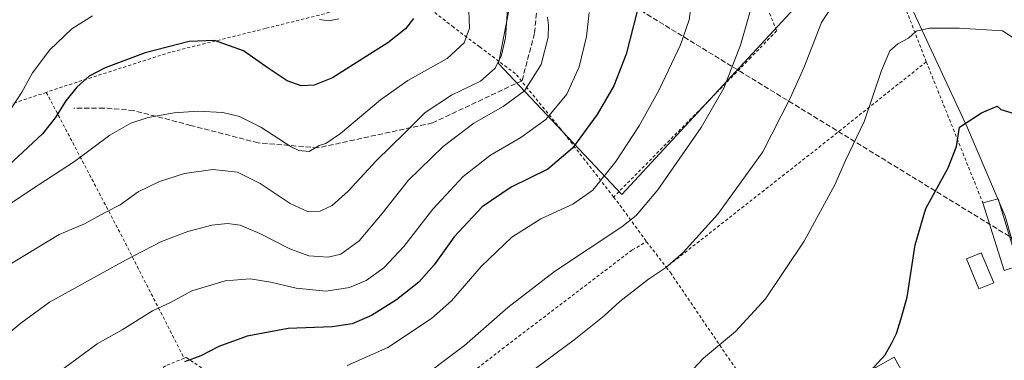
# Model space of a CAD drawing. Units: metres. Extents: x 603126 to 606545, y 4789365 to 4791733.
# Drawn here: x 604818 to 605132, y 4790012 to 4790121 of the extents above; entities that cross this region are included whole.
import ezdxf

# ---------------------------------------------------------------- set-up
doc = ezdxf.new("R2010")
doc.units = ezdxf.units.M
doc.header["$MEASUREMENT"] = 0
doc.linetypes.add('DGN Style 2', pattern=[1.6480167562047852, 0.988810053722871, -0.6592067024819142])
doc.linetypes.add('DGN Style 3', pattern=[2.307223458686699, 1.648016756204785, -0.6592067024819142])
for name, color, linetype, lineweight in [('Alambrada', 7, 'DGN Style 2', 0), ('Arbolado forestal CxS', 92, 'Continuous', 0), ('Conducción de hidrocarburos lineal', 6, 'DGN Style 3', 0), ('Curva de nivel maestra', 30, 'Continuous', 30), ('Curva de nivel normal', 30, 'Continuous', 0), ('Edificación Cxs', 1, 'Continuous', 13), ('Prado CxS', 92, 'Continuous', 0), ('Senda', 7, 'DGN Style 3', 0)]:
    doc.layers.add(name, color=color, linetype=linetype, lineweight=lineweight)

# ---------------------------------------------------------------- blocks, each defined once
blk = doc.blocks.new('*U24')
at = {"layer": 'Prado CxS', "color": 92, "linetype": 'Continuous', "lineweight": 0}
for points in [[(604975.6363000004, 4790132.144500001, 185.8393000000069), (604970.7160999998, 4790106.9255, 185.3552000000054), (605010.0849000001, 4790065.099500001, 206.6570000000065), (605069.1341000004, 4790129.070499999, 212.5282000000007)], [(605100.1124999998, 4790129.9257, 216.5197999999946), (605120.2209000001, 4790086.3991, 224.968399999998), (605132.3287000004, 4790058.134299999, 228.5390000000043)]]:
    blk.add_polyline3d(points, dxfattribs=at)

msp = doc.modelspace()

# ---------------------------------------------------------------- linework, layer by layer
at = {"layer": 'Alambrada', "color": 7, "linetype": 'DGN Style 2', "lineweight": 0, "extrusion": (0.6172113065020878, -0.7865674264379591, 0.01902332233738394), "elevation": -3394259.030175373, "flags": 128}
msp.add_lwpolyline([(3433087.281808584, 64817.22057466481), (3433043.932278806, 64799.89193887886), (3433016.115153051, 64798.01154755746), (3432981.562095527, 64796.72136513258)], dxfattribs=at)
at = {"layer": 'Alambrada', "color": 7, "linetype": 'DGN Style 2', "lineweight": 0, "extrusion": (-0.9282331205770211, -0.3719500755119514, 0.006034500020650111), "elevation": -2343359.888706744, "flags": 128}
msp.add_lwpolyline([(-4221343.582502976, 14376.67476384971), (-4221300.291348911, 14374.45372340955), (-4221295.06774002, 14373.9258137975)], dxfattribs=at)
at = {"layer": 'Alambrada', "color": 7, "linetype": 'DGN Style 2', "lineweight": 0, "extrusion": (-0.887052193425455, -0.4309050237105871, 0.1657083784244709), "elevation": -2600558.470579716, "flags": 128}
msp.add_lwpolyline([(-4044357.926581397, 437167.6509947153), (-4044304.477473089, 437177.5510651838), (-4044262.374285691, 437182.4029433772)], dxfattribs=at)
at = {"layer": 'Alambrada', "color": 7, "linetype": 'DGN Style 2', "lineweight": 0, "extrusion": (0.7244270263967975, 0.6313086376258372, 0.2768661905775118), "elevation": 3462350.082392021, "flags": 128}
msp.add_lwpolyline([(3213735.384399286, -997389.8652264072), (3213732.758535152, -997389.3134569), (3213717.728833247, -997384.645270408)], dxfattribs=at)
at = {"layer": 'Alambrada', "color": 7, "linetype": 'DGN Style 2', "lineweight": 0, "extrusion": (-0.1494497314922287, 0.1945711360541174, 0.9694363572568913), "elevation": 841791.5244209901, "flags": 128}
msp.add_lwpolyline([(-3397655.460978885, -3325349.645100751), (-3397655.460978885, -3325339.044428101)], dxfattribs=at)
at = {"layer": 'Alambrada', "color": 7, "linetype": 'DGN Style 2', "lineweight": 0}
for points in [[(605107.1401000004, 4790107.4301, 235.4076999999961), (605093.6201, 4790142.3201, 218.7614000000031), (605121.9200999998, 4790153.540100001, 225.0371000000014), (605115.9801000003, 4790185.800100001, 206.0289000000048), (605102.7801000001, 4790235.840100001, 201.2176999999938), (605086.3201000001, 4790233.1801, 211.6037999999971), (605058.0100999996, 4790223.300100001, 217.4275000000052), (605050.7901, 4790219.050100001, 217.6211999999941), (605021.3701, 4790201.720100001, 215.8331999999937), (605019.5201000003, 4790200.610099999, 214.7991000000038), (605025.4700999996, 4790189.390100001, 197.9012999999977), (605038.9801000003, 4790165.360099999, 202.4121000000014), (605049.8701, 4790141.3301, 211.093399999998), (605051.0800999999, 4790138.2601, 211.619200000001), (605059.4200999998, 4790117.3101, 215.2437999999966), (605051.1901000004, 4790108.8301, 213.0559000000067), (605035.7301000003, 4790092.9301, 209.9219000000012), (605007.4401000004, 4790064.270099999, 207.2954999999929)], [(605007.4401000004, 4790064.270099999, 207.2954999999929), (604990.6001000004, 4790085.890100001, 197.5432000000001), (604976.1001000004, 4790103.6601, 199.8396999999968), (604964.6700999998, 4790112.2301, 194.7514999999985), (604956.3501000004, 4790118.470100001, 178.8683000000019), (604940.2100999998, 4790131.300100001, 173.0700999999972), (604930.9801000003, 4790127.6601, 173.0717000000004), (604915.1901000004, 4790122.720100001, 173.116399999999), (604896.4200999998, 4790118.090100001, 173.0424999999959), (604866.1300999997, 4790110.5001, 175.7517999999982), (604833.2100999998, 4790099.940099999, 184.9406000000017), (604826.5301000001, 4790097.6801, 189.3929999999964)], [(604826.5301000001, 4790097.6801, 189.3929999999964), (604805.8901000004, 4790090.720100001, 185.1861999999965), (604805.6901000004, 4790090.550100001, 185.119200000001), (604771.3501000004, 4790063.360099999, 177.5053000000044)], [(604870.4801000003, 4790012.800100001, 203.9410000000062), (604871.1300999997, 4790013.050100001, 204.1209999999992), (604880.4200999998, 4790006.790100001, 201.9928000000073), (604931.0701000001, 4789993.3301, 211.007500000007), (604940.6201, 4789991.360099999, 212.9811999999947), (604971.8901000004, 4790015.7601, 212.8831000000064), (605013.3501000004, 4790047.380100001, 212.2951999999932), (605017.9501, 4790050.0101, 212.311400000006)], [(605024.2100999998, 4790041.860099999, 214.9122000000062), (605025.5301000001, 4790040.1501, 215.3944000000047), (605044.9801000003, 4790011.5101, 220.7743999999948), (605049.6001000004, 4790004.890100001, 221.710699999996), (605051.5900999998, 4790002.020099999, 222.0374000000011), (605055.5301000001, 4789996.380100001, 222.567200000005), (605068.3701, 4789976.3101, 223.7508999999991), (605080.5701000001, 4789953.590100001, 222.7550999999949)], [(604870.4801000003, 4790012.800100001, 203.9410000000062), (604864.5500999996, 4790010.420100001, 201.4440000000031), (604853.6901000004, 4790002.170100001, 210.1750000000029), (604833.9501, 4789980.100099999, 210.4064000000071)]]:
    msp.add_polyline3d(points, dxfattribs=at)
at = {"layer": 'Arbolado forestal CxS', "color": 92, "linetype": 'Continuous', "lineweight": 0}
for points in [[(605136.6599000003, 4790162.3837, 205.7743999999948), (605095.5049000002, 4790142.333699999, 212.8711000000039), (605096.8687000005, 4790138.6611, 213.9208999999973), (605080.2059000004, 4790135.8367, 213.2378000000026), (605069.1341000004, 4790129.070499999, 212.5282000000007), (605010.0849000001, 4790065.099500001, 206.6570000000065), (604970.7160999998, 4790106.9255, 185.3552000000054), (604975.6363000004, 4790132.144500001, 185.8393000000069), (604981.7868999997, 4790146.2919, 188.0969000000041), (604984.8618999999, 4790169.6657, 187.8565999999992), (604993.9181000004, 4790192.7193, 186.3604999999952), (605002.4907000001, 4790189.188100001, 188.6576000000059), (605015.5997000001, 4790190.954500001, 190.9253999999928), (605048.8982999995, 4790204.835300001, 191.9186000000045), (605079.1481, 4790225.274900001, 189.0819000000047), (605098.4798999997, 4790228.690500001, 187.4149999999936), (605112.0109000001, 4790232.7367, 182.5169000000024), (605117.3542999999, 4790234.3347, 180.6682000000001), (605154.1612999998, 4790233.330900001, 177.0035999999964)], [(604993.9181000004, 4790192.7193, 186.3604999999952), (604984.8618999999, 4790169.6657, 187.8565999999992), (604981.7868999997, 4790146.2919, 188.0969000000041), (604975.6363000004, 4790132.144500001, 185.8393000000069), (604970.7160999998, 4790106.9255, 185.3552000000054), (605010.0849000001, 4790065.099500001, 206.6570000000065), (605069.1341000004, 4790129.070499999, 212.5282000000007), (605080.2059000004, 4790135.8367, 213.2378000000026), (605096.8687000005, 4790138.6611, 213.9208999999973)], [(605132.3287000004, 4790058.134299999, 228.5390000000043), (605120.2209000001, 4790086.3991, 224.968399999998), (605100.1124999998, 4790129.9257, 216.5197999999946), (605096.8687000005, 4790138.6611, 213.9208999999973), (605095.5049000002, 4790142.333699999, 212.8711000000039), (605136.6599000003, 4790162.3837, 205.7743999999948)], [(605096.8687000005, 4790138.6611, 213.9208999999973), (605100.1124999998, 4790129.9257, 216.5197999999946), (605120.2209000001, 4790086.3991, 224.968399999998), (605132.3287000004, 4790058.134299999, 228.5390000000043), (605142.4197000006, 4790022.467700001, 227.8910000000033), (605156.1864999998, 4790032.590100001, 229.1916999999958), (605173.5976999998, 4790044.1983, 228.4698000000062), (605177.8189000003, 4790052.112299999, 227.3328000000038), (605179.9288999997, 4790062.664899999, 225.4326000000001), (605182.0389, 4790078.493100001, 223.1166999999987), (605211.6986999996, 4790085.727299999, 221.3913999999932), (605271.5619000001, 4790111.3005, 218.647100000002), (605276.9414999997, 4790149.659700001, 210.9326000000001), (605291.7840999998, 4790152.361099999, 208.8381999999983), (605292.2445, 4790152.4497, 208.7816000000021)]]:
    msp.add_polyline3d(points, dxfattribs=at)
at = {"layer": 'Conducción de hidrocarburos lineal', "color": 6, "linetype": 'DGN Style 3', "lineweight": 0}
msp.add_polyline3d([(605143.3789999997, 4790045.7444, 229.6156999999948), (604883.4299999997, 4790205.16, 154.2198999999964), (604881.1799999997, 4790234.560000001, 152.3625000000029), (604825.04, 4790351.560000001, 162.5038999999961), (604871.8099999996, 4790548.16, 232.0709999999963), (604871.5434999998, 4790681.935900001, 264.3522999999986), (604788.6470999997, 4790731.367900001, 271.3557000000001), (604723.9400000004, 4790930.02, 332.4168999999966), (604681.4914999995, 4791046.1152, 347.5918999999994), (604677.9900000002, 4791069.32, 350.0237999999954), (604700.6600000003, 4791188.050000001, 335.0385999999999), (604717.8717999998, 4791278.6183, 294.9352999999974), (604719.1946999999, 4791294.162599999, 290.4866999999941), (604696.1500000004, 4791342.800000001, 275.4260999999969), (604645.7199999997, 4791464.52, 240.3509000000049), (604610.8700000001, 4791550.810000001, 211.7801000000036), (604649.6238000002, 4791684.047300001, 208.2299999999959), (604642.5229000002, 4791702.161800001, 203.868100000007)], dxfattribs=at)
at = {"layer": 'Curva de nivel maestra', "color": 30, "linetype": 'Continuous', "lineweight": 30, "flags": 128}
for points, elevation in [([(604943.6500000004, 4790121.2401), (604941.0599999996, 4790117.9301), (604935.4100000003, 4790113.470100001), (604927.6299999999, 4790108.640100001), (604917.7699999996, 4790102.370100001), (604911.9100000003, 4790099.9301), (604907.7699999996, 4790099.770099999), (604903.3799999999, 4790101.3301), (604897.25, 4790105.380100001), (604889.3799999999, 4790110.920100001), (604880.1500000004, 4790114.2301), (604872.0300000003, 4790113.9301), (604858.04, 4790110.2601), (604845.2599999999, 4790105.550100001), (604840.2199999997, 4790102.9001), (604836.25, 4790099.3101), (604832.7100000001, 4790094.9801), (604829.3600000005, 4790089.5101), (604825.3499999996, 4790084.450099999), (604811.4100000003, 4790071.540100001)], 175), ([(605014.9299999997, 4790123.550100001), (605011.3799999999, 4790109.9001), (605007.5499999998, 4790099.7301), (605002.2300000006, 4790090.5601), (604994.29, 4790079.880100001), (604986.4199999999, 4790073.170100001), (604974.7599999999, 4790067.370100001), (604965.4699999997, 4790061.090100001), (604956.5899999999, 4790051.520099999), (604950.1699999999, 4790042.670100001), (604945.3499999996, 4790037.0801), (604938.2100000001, 4790031.4301), (604930.2000000002, 4790026.470100001), (604924.0999999996, 4790023.780099999), (604917.6699999999, 4790022.8301), (604903.7000000002, 4790022.2601), (604890.54, 4790019.880100001), (604881.5599999996, 4790016.520099999), (604875.8300000001, 4790013.530099999), (604870.5499999998, 4790011.670100001)], 200), ([(605089.4222999997, 4790008.840600001), (605094.0700000003, 4790013.860099999), (605096.0700000003, 4790017.5001), (605097.5999999996, 4790020.690099999), (605099.04, 4790025.1601), (605101.0800000001, 4790032.3201), (605103.5700000003, 4790048.9901), (605107, 4790060.6501), (605114.0700000003, 4790073.540100001), (605116.7599999999, 4790080.440099999), (605117.7400000002, 4790086.520099999), (605124.7300000006, 4790091.140100001), (605129.7300000006, 4790093.3101), (605130.9100000003, 4790092.200099999), (605135.2000000002, 4790090.950099999)], 225)]:
    msp.add_lwpolyline(points, dxfattribs=dict(at, elevation=elevation))
at = {"layer": 'Curva de nivel normal', "color": 30, "linetype": 'Continuous', "lineweight": 0, "flags": 128}
for points, elevation in [([(604979.6299999999, 4790007.359999999), (604994.8600000005, 4790018.65), (605004.4299999997, 4790026.380000001), (605009.4600000001, 4790030.91), (605018.5800000001, 4790038.050000001), (605023.9199999999, 4790041.65), (605029.6200000001, 4790046.600000001), (605040.6600000003, 4790058.76), (605054.9800000006, 4790078.720000001), (605063.6799999997, 4790095.83), (605068.1200000001, 4790105.51), (605073.7199999997, 4790119.949999999), (605078.04, 4790126.699999999), (605080.7400000002, 4790129.02), (605090.4600000001, 4790134.100000001), (605095.5999999996, 4790137), (605098.3399999999, 4790137.49), (605105.04, 4790138.630000001), (605116.7400000002, 4790139), (605124.7300000006, 4790138.34), (605128.4000000004, 4790136.930000001), (605134.6799999997, 4790133.939999999)], 215), ([(604973.9199999999, 4790128.970000001), (604972.9400000004, 4790115.039999999), (604971.6500000004, 4790109.560000001), (604969.6799999997, 4790105.369999999), (604964.9800000006, 4790101.25), (604955.7300000006, 4790096.74), (604947.3200000003, 4790091.279999999), (604940.9199999999, 4790084.91), (604931.7599999999, 4790075.859999999), (604922.7400000002, 4790066.15), (604917.6799999997, 4790061.58), (604913.8200000003, 4790059.730000001), (604909.7999999998, 4790059.680000001), (604904.2800000003, 4790062.189999999), (604894.7300000006, 4790068.619999999), (604887.4600000001, 4790072.220000001), (604879.6299999999, 4790073.050000001), (604870.6200000001, 4790071.730000001), (604862.5800000001, 4790069.24), (604855.8700000001, 4790065.92), (604850.1100000005, 4790061.779999999), (604845.2699999996, 4790059.300000001), (604838.7100000001, 4790055.699999999), (604830.5899999999, 4790052.300000001), (604812.5899999999, 4790041.34)], 185), ([(604808.1200000001, 4790057.550000001), (604821.8099999996, 4790066.710000001), (604835.5499999998, 4790075.57), (604846.8099999996, 4790084.039999999), (604853.4900000002, 4790087.869999999), (604858.9600000001, 4790089.640000001), (604867.2599999999, 4790091.15), (604874.8399999999, 4790091.720000001), (604882.8399999999, 4790091.199999999), (604888.1399999997, 4790089.980000001), (604894.9699999997, 4790086.619999999), (604904.6200000001, 4790080.289999999), (604907.0300000003, 4790079.119999999), (604910.3200000003, 4790078.800000001), (604913.54, 4790080.74), (604915.6299999999, 4790081.310000001), (604920.3099999996, 4790084.5), (604933.0599999996, 4790095.33), (604941.7999999998, 4790101.51), (604954.3300000001, 4790108.529999999), (604959.7599999999, 4790113.52), (604961.5199999996, 4790118.16), (604961.1200000001, 4790126.52)], 180), ([(605032.1500000004, 4790125.640000001), (605031.5300000003, 4790120.850000001), (605028.7199999997, 4790112.810000001), (605021.9400000004, 4790098.52), (605015.6100000005, 4790086.980000001), (605008.1399999997, 4790075.640000001), (605000.8499999996, 4790066.470000001), (604994.4500000002, 4790061.939999999), (604984.1699999999, 4790057.33), (604974.9600000001, 4790051.460000001), (604965.2199999997, 4790042.119999999), (604955.7599999999, 4790031.08), (604949.3499999996, 4790025.439999999), (604935.4699999997, 4790016.27), (604922.4600000001, 4790010.460000001)], 205), ([(604811.9699999997, 4790018.539999999), (604818.4500000002, 4790024), (604827.5599999996, 4790030.720000001), (604851.7800000003, 4790044.08), (604863.2300000006, 4790050.060000001), (604871.6200000001, 4790053.300000001), (604879.3200000003, 4790055.24), (604884.2599999999, 4790055.800000001), (604888.3300000001, 4790055.24), (604894.6500000004, 4790052.619999999), (604904.1399999997, 4790047.710000001), (604910.29, 4790045.52), (604916.4500000002, 4790045.029999999), (604920.4000000004, 4790046.01), (604926.2699999996, 4790050.26), (604933.6699999999, 4790058.99), (604941.9000000004, 4790069.550000001), (604953.1100000005, 4790080.42), (604962.8499999996, 4790087.880000001), (604972.1799999997, 4790093.119999999), (604979.0300000003, 4790098.17), (604984.29, 4790106.619999999), (604986.5800000001, 4790115.279999999), (604986.7100000001, 4790119.17), (604986.3300000001, 4790121.640000001)], 190), ([(604814.75, 4790091.680000001), (604818.7599999999, 4790097.720000001), (604822.1699999999, 4790103.949999999), (604827.6399999997, 4790111.279999999), (604834.6600000003, 4790117.949999999), (604841.25, 4790122.140000001)], 170), ([(604999.6600000003, 4790123.210000001), (604998.7699999996, 4790115.52), (604996.4299999997, 4790105.859999999), (604992.5, 4790097.15), (604985.7699999996, 4790088.99), (604977.8600000005, 4790083.230000001), (604968.2000000002, 4790077.67), (604959.4299999997, 4790070.82), (604949.7599999999, 4790060.430000001), (604940.5, 4790048.449999999), (604934.1299999999, 4790041.619999999), (604928.5199999996, 4790037.640000001), (604923.2599999999, 4790035.350000001), (604915.7199999997, 4790034.189999999), (604906.1799999997, 4790035.15), (604898.1399999997, 4790037.130000001), (604891.5599999996, 4790038.130000001), (604883.5700000003, 4790037.470000001), (604872.8899999997, 4790034.279999999), (604866.0800000001, 4790030.630000001), (604860.3600000005, 4790027.960000001), (604850.7599999999, 4790021.850000001), (604842.7800000003, 4790017.430000001), (604830.1500000004, 4790008.119999999)], 195), ([(604913.6799999997, 4790120.890000001), (604916.6699999999, 4790120.539999999), (604919.8399999999, 4790121.180000001)], 170), ([(604943.6200000001, 4790004.630000001), (604959.8499999996, 4790016.869999999), (604973.7400000002, 4790028.99), (604988.5800000001, 4790040.52), (605010.0800000001, 4790054.76), (605014.6699999999, 4790058.369999999), (605021.5599999996, 4790066.51), (605035.2999999998, 4790086.41), (605042.5300000003, 4790099.029999999), (605047.8499999996, 4790112.74), (605051.1100000005, 4790123.970000001)], 210), ([(605026.4199999999, 4790002.480000001), (605036.0800000001, 4790012.779999999), (605046.3200000003, 4790021.32), (605055.8799999999, 4790031.730000001), (605068.2300000006, 4790050.140000001), (605077.9199999999, 4790068.16), (605081.3499999996, 4790075.980000001), (605087.4299999997, 4790088.640000001), (605092.8700000001, 4790104.640000001), (605095.4699999997, 4790110.949999999), (605098.0099999999, 4790113.119999999), (605101.4100000003, 4790115.02), (605103.8799999999, 4790117.199999999), (605108.2000000002, 4790118.140000001), (605117.6900000004, 4790118.210000001), (605131.4000000004, 4790117.310000001), (605143.2300000006, 4790109.630000001)], 220)]:
    msp.add_lwpolyline(points, dxfattribs=dict(at, elevation=elevation))
at = {"layer": 'Edificación Cxs', "color": 1, "linetype": 'Continuous', "lineweight": 13, "extrusion": (0.319913778973165, 0.1596339017056428, 0.9339015962344974), "elevation": 958461.5090882883, "flags": 128}
msp.add_lwpolyline([(4015908.774718083, -2502938.767810293), (4015907.714346653, -2502944.064985921), (4015885.668171189, -2502940.075951715)], dxfattribs=at)
at = {"layer": 'Edificación Cxs', "color": 1, "linetype": 'Continuous', "lineweight": 13, "extrusion": (-0.06641564851888689, 0.2091510335114199, 0.975625341415915), "elevation": 961883.7066874873, "flags": 128}
msp.add_lwpolyline([(-2026484.444443475, -4275373.279964388), (-2026484.444443475, -4275396.444530841)], dxfattribs=at)
at = {"layer": 'Edificación Cxs', "color": 1, "linetype": 'Continuous', "lineweight": 13, "elevation": 229.617100000003, "flags": 128}
msp.add_lwpolyline([(605096.8501000004, 4790013.1801), (605100.8201000001, 4790005.9901), (605103.7600999996, 4790007.540100001), (605108.0100999996, 4790000.5601), (605105.8901000004, 4789999.040100001), (605107.4401000004, 4789995.790100001), (605107.3501000004, 4789995.7301), (605101.5301000001, 4789992.4801), (605101.8901000004, 4789991.800100001), (605093.2301000003, 4789986.5701), (605091.7801000001, 4789985.6801), (605080.9001000002, 4790003.690099999), (605091.0100999996, 4790009.800100001)], close=True, dxfattribs=at)
at = {"layer": 'Edificación Cxs', "color": 1, "linetype": 'Continuous', "lineweight": 13}
for points in [[(605128.6501000002, 4790036.9001, 234.5239000000001), (605123.9200999998, 4790034.940099999, 229.1913999999961), (605119.9401000004, 4790044.550100001, 229.6866000000009), (605124.6700999998, 4790046.5001, 234.4425000000047), (605128.6501000002, 4790036.9001, 234.5239000000001)], [(605096.8501000004, 4790013.1801, 226.9008999999933), (605100.8201000001, 4790005.9901, 229.1873000000051), (605103.7600999996, 4790007.540100001, 228.6165000000037), (605108.0100999996, 4790000.5601, 226.5960999999952), (605105.8901000004, 4789999.040100001, 227.3647000000055), (605107.4401000004, 4789995.790100001, 227.0984000000026), (605107.3501000004, 4789995.7301, 227.1355999999942), (605101.5301000001, 4789992.4801, 229.5574999999953), (605101.8901000004, 4789991.800100001, 228.9189000000042), (605093.2301000003, 4789986.5701, 229.6171000000031), (605091.7801000001, 4789985.6801, 228.5227000000014), (605080.9001000002, 4790003.690099999, 227.9407999999967), (605091.0100999996, 4790009.800100001, 228.1469999999972), (605096.8501000004, 4790013.1801, 226.9008999999933)]]:
    msp.add_polyline3d(points, dxfattribs=at)
for points in [[(605136.5800999999, 4790042.2601, 237.7421000000031), (605132.0100999996, 4790040.850099999, 237.7421000000031), (605125.1700999998, 4790062.390100001, 237.7421000000031), (605130.0701000001, 4790063.6501, 237.7421000000031)], [(605128.6501000002, 4790036.9001, 234.5239000000001), (605123.9200999998, 4790034.940099999, 234.5239000000001), (605119.9401000004, 4790044.550100001, 234.5239000000001), (605124.6700999998, 4790046.5001, 234.5239000000001)]]:
    msp.add_3dface(points, dxfattribs=at)
at = {"layer": 'Prado CxS', "color": 92, "linetype": 'Continuous', "lineweight": 0}
for points in [[(604993.9181000004, 4790192.7193, 186.3604999999952), (604984.8618999999, 4790169.6657, 187.8565999999992), (604981.7868999997, 4790146.2919, 188.0969000000041), (604975.6363000004, 4790132.144500001, 185.8393000000069), (604970.7160999998, 4790106.9255, 185.3552000000054), (605010.0849000001, 4790065.099500001, 206.6570000000065), (605069.1341000004, 4790129.070499999, 212.5282000000007), (605080.2059000004, 4790135.8367, 213.2378000000026), (605096.8687000005, 4790138.6611, 213.9208999999973)], [(605096.8687000005, 4790138.6611, 213.9208999999973), (605100.1124999998, 4790129.9257, 216.5197999999946), (605120.2209000001, 4790086.3991, 224.968399999998), (605132.3287000004, 4790058.134299999, 228.5390000000043), (605142.4197000006, 4790022.467700001, 227.8910000000033), (605156.1864999998, 4790032.590100001, 229.1916999999958), (605173.5976999998, 4790044.1983, 228.4698000000062), (605177.8189000003, 4790052.112299999, 227.3328000000038), (605179.9288999997, 4790062.664899999, 225.4326000000001), (605182.0389, 4790078.493100001, 223.1166999999987), (605211.6986999996, 4790085.727299999, 221.3913999999932), (605271.5619000001, 4790111.3005, 218.647100000002), (605276.9414999997, 4790149.659700001, 210.9326000000001), (605291.7840999998, 4790152.361099999, 208.8381999999983), (605292.2445, 4790152.4497, 208.7816000000021)]]:
    msp.add_polyline3d(points, dxfattribs=at)
at = {"layer": 'Senda', "color": 7, "linetype": 'DGN Style 3', "lineweight": 0}
msp.add_polyline3d([(604982.9939000001, 4790125.219699999, 200.5445999999938), (604982.2001, 4790116.488299999, 199.5161999999982), (604978.2313000001, 4790101.407099999, 196.6426000000065), (604949.6562999999, 4790087.9133, 186.4783000000025), (604913.1436999999, 4790079.9757, 180.0788999999932), (604894.0937000001, 4790081.563300001, 181.7415000000037), (604872.6623000001, 4790087.1195, 181.3245000000024), (604854.4061000004, 4790091.882099999, 179.323000000004), (604844.8810999999, 4790092.6757, 178.7130000000034), (604835.3561000006, 4790092.6757, 189.2030999999988)], dxfattribs=at)

# ---------------------------------------------------------------- block references
at = {"layer": 'Prado CxS', "color": 92, "linetype": 'Continuous', "lineweight": 0}
msp.add_blockref('*U24', (0, 0), dxfattribs=at)

doc.saveas('drawing.dxf')
